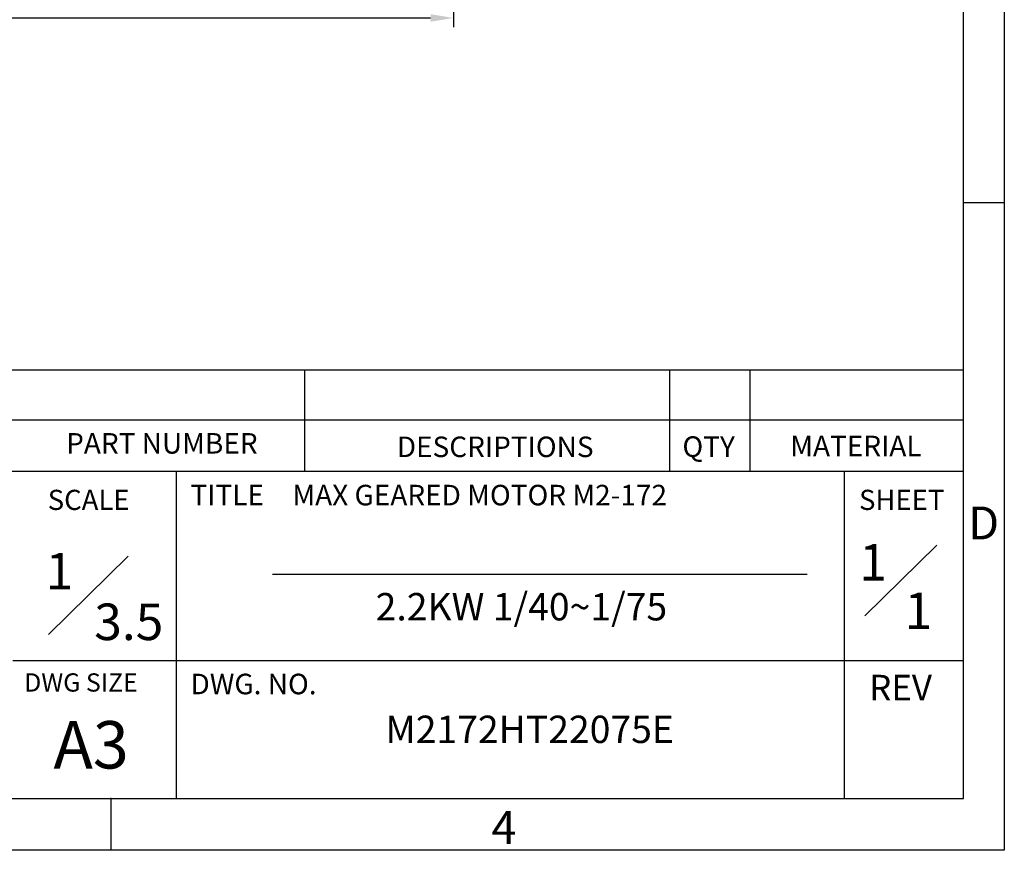
# Model space of a CAD drawing. Extents: x -387 to 12236, y -5506 to 681.
# Drawn here: x 590 to 968, y -273 to 46 of the extents above; entities that cross this region are included whole.
import ezdxf

# ---------------------------------------------------------------- set-up
doc = ezdxf.new("R2010")
doc.units = 0
doc.header["$LTSCALE"] = 5
doc.header["$MEASUREMENT"] = 0
doc.layers.get('Defpoints').update_dxf_attribs({"linetype": 'CONTINUOUS'})
for name, color, linetype in [('DIM', 2, 'CONTINUOUS'), ('LOGO', 5, 'CONTINUOUS'), ('NEEDLE', 2, 'CONTINUOUS'), ('TEXT', 4, 'CONTINUOUS'), ('THIN', 3, 'CONTINUOUS')]:
    doc.layers.add(name, color=color, linetype=linetype)
doc.styles.add('DIM', font='romans.shx', dxfattribs={"width": 0.8})
doc.styles.add('GULIM', font='Gulim.ttf')
doc.styles.get("Standard").update_dxf_attribs({"font": 'romans.shx'})
doc.dimstyles.get("Standard").update_dxf_attribs({"dimscale": 3.5, "dimtxt": 3, "dimasz": 2.5, "dimexe": 1, "dimexo": 1, "dimgap": 1, "dimtad": 1, "dimdec": 4, "dimdsep": 46, "dimtxsty": 'DIM', "dimcen": 0, "dimclrd": 256, "dimclre": 256, "dimclrt": 256, "dimadec": 4, "dimazin": 2, "dimtfac": 1, "dimtdec": 4, "dimtmove": 0, "dimatfit": 0, "dimfxl": 0, "dimtolj": 1, "dimtzin": 0, "dimlwd": -1, "dimlwe": -1, "dimarcsym": 0})

# ---------------------------------------------------------------- blocks, each defined once
blk = doc.blocks.new('*D27')
at = {"layer": 'Defpoints', "color": 0}
for p in [(468.63, 125.44), (756.63, 125.44), (756.63, 46.77)]:
    blk.add_point(p, dxfattribs=at)
at = {"layer": 'DIM'}
for p, q in [((468.63, 121.94), (468.63, 43.27)), ((756.63, 121.94), (756.63, 43.27)), ((477.38, 46.77), (747.88, 46.77))]:
    blk.add_line(p, q, dxfattribs=at)
for points in [[(477.38, 48.23), (477.38, 45.31), (468.63, 46.77)], [(747.88, 48.23), (747.88, 45.31), (756.63, 46.77)]]:
    blk.add_solid(points, dxfattribs=at)
at = {"layer": 'DIM', "insert": (612.63, 55.52), "char_height": 10.5, "attachment_point": 5, "style": 'DIM'}
blk.add_mtext('\\A1;288', dxfattribs=at)

msp = doc.modelspace()

# ---------------------------------------------------------------- linework, layer by layer
at = {"layer": 'DIM'}
for p, q in [((952.2665, -24.01574), (967.91088, -24.01574)), ((625.21815, -252.63038), (625.21815, -272.54047))]:
    msp.add_line(p, q, dxfattribs=at)
msp.add_point((625.21815, -252.63038), dxfattribs=at)
at = {"layer": 'LOGO'}
for p, q in [((952.2665, -252.63038), (952.2665, 661.82818)), ((-348.92692, -252.63038), (952.2665, -252.63038))]:
    msp.add_line(p, q, dxfattribs=at)
at = {"layer": 'NEEDLE'}
for p, q in [((967.91088, 681.35117), (967.91088, -272.54047)), ((556.82227, -88.19424), (952.2665, -88.19424)), ((699.62227, -127.05883), (699.62227, -88.19424)), ((839.62227, -127.05883), (839.62227, -88.19424)), ((870.42227, -127.05883), (870.42227, -88.19424)), ((556.82227, -107.44424), (952.2665, -107.44424)), ((906.66368, -252.63038), (906.66368, -127.05883)), ((942.06768, -155.42337), (914.39025, -182.62923)), ((631.93341, -159.67688), (601.37318, -189.71643)), ((687.20786, -166.55764), (892.28747, -166.55764)), ((967.91088, -272.54047), (-364.38971, -272.54047))]:
    msp.add_line(p, q, dxfattribs=at)
at = {"layer": 'THIN'}
for p, q in [((409.01311, -127.05883), (952.2665, -127.05883)), ((650.28978, -127.21615), (650.28978, -252.63038)), ((587.62227, -199.68383), (908.41368, -199.68383)), ((908.41368, -199.68383), (952.16368, -199.68383))]:
    msp.add_line(p, q, dxfattribs=at)

# ---------------------------------------------------------------- texts
at = {"layer": 'DIM', "style": 'GULIM'}
for s, p in [('PART NUMBER', (608.12063, -120.35536)), ('DESCRIPTIONS', (734.92458, -121.69788)), ('QTY', (844.47524, -121.60553)), ('MATERIAL', (885.82203, -121.36301))]:
    msp.add_text(s, height=7.875, dxfattribs=at).set_placement(p)
at = {"layer": 'DIM', "char_height": 7.875, "width": 173.5129158, "attachment_point": 1, "style": 'GULIM'}
for s, insert in [('TITLE', (655.82559, -132.33662)), ('MAX GEARED MOTOR M2-172', (694.89955, -132.33662)), ('DWG. NO.', (655.82559, -204.80429))]:
    msp.add_mtext(s, dxfattribs=dict(at, insert=insert))
at = {"layer": 'LOGO'}
msp.add_text('A3', height=18.2, dxfattribs=at).set_placement((603.28075, -241.16931))
at = {"layer": 'NEEDLE', "style": 'GULIM'}
for s, p in [('SCALE', (601.06566, -141.97992)), ('SHEET', (912.20025, -141.97267))]:
    msp.add_text(s, height=7.735, dxfattribs=at).set_placement(p)
at = {"layer": 'TEXT', "style": 'GULIM'}
for s, height, p in [('1', 14, (600.29311, -172.4485)), ('1', 14, (912.29577, -169.06881)), ('2.2KW 1/40~1/75', 10.5, (726.81582, -184.34937)), ('1', 14, (929.64113, -187.65711)), ('3.5', 14, (618.89489, -191.88172)), ('M2172HT22075E', 10.5, (730.56679, -231.37583))]:
    msp.add_text(s, height=height, dxfattribs=at).set_placement(p)
at = {"layer": 'TEXT'}
for s, height, p in [('DWG SIZE', 7, (592.04124, -211.65626)), ('REV', 9.8, (916.1, -215.01747))]:
    msp.add_text(s, height=height, dxfattribs=at).set_placement(p)
at = {"layer": 'THIN'}
for s, p in [('D', (954.08068, -153.26503)), ('4', (771.23454, -270.06554))]:
    msp.add_text(s, height=12.6, dxfattribs=at).set_placement(p)

# ---------------------------------------------------------------- dimensions: what is measured, and where the dimension line sits
at = {"layer": 'DIM'}
dim = msp.add_linear_dim(base=(756.62866, 46.77012), p1=(468.62866, 125.43974), p2=(756.62866, 125.43974), dimstyle='Standard', dxfattribs=at)
dim.commit()
dim.dimension.update_dxf_attribs({"geometry": '*D27', "text_midpoint": (612.62866, 55.52012)})

doc.saveas('drawing.dxf')
